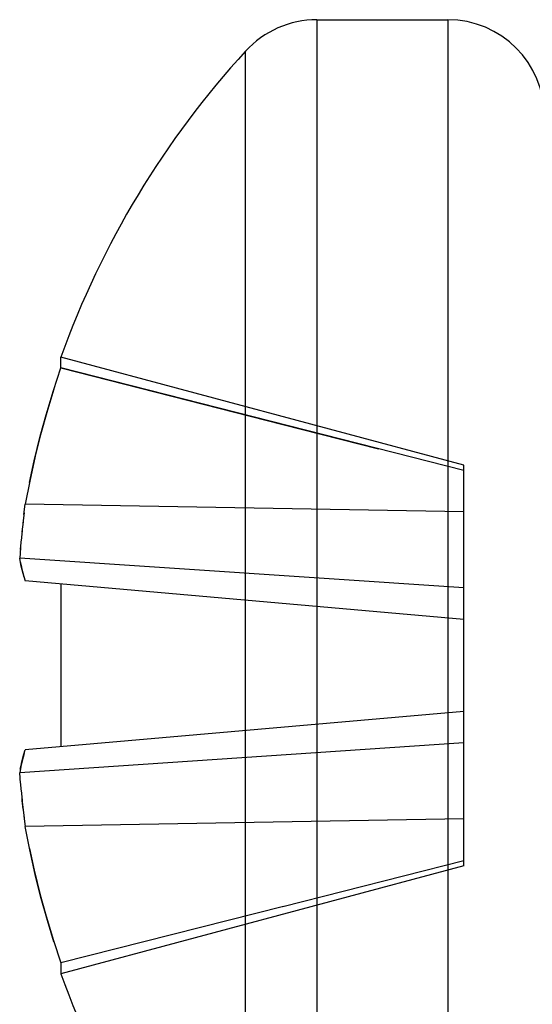
# Model space of a CAD drawing. Units: inches. Extents: x 0.5 to 33.6, y 0.5 to 21.6.
# Drawn here: x 28.4 to 28.4, y 5.2 to 5.3 of the extents above; entities that cross this region are included whole.
import ezdxf

# ---------------------------------------------------------------- set-up
doc = ezdxf.new("R2010")
doc.units = ezdxf.units.IN
doc.header["$LTSCALE"] = 1.87
doc.header["$MEASUREMENT"] = 0
doc.layers.get('0').update_dxf_attribs({"linetype": 'CONTINUOUS'})

msp = doc.modelspace()

# ---------------------------------------------------------------- linework, layer by layer
at = {"color": 7, "linetype": 'CONTINUOUS'}
for p, q in [((28.406803616, 5.2841122052), (28.4187828562, 5.2841122052)), ((28.4068036159, 5.2841122052), (28.4068036159, 5.1660019689)), ((28.4187828562, 5.2841122052), (28.4187828562, 5.1660019689)), ((28.4002718575, 5.1688765056), (28.4002718569, 5.281237668)), ((28.4202592341, 5.2433761415), (28.383357746, 5.2532638654)), ((28.3833577463, 5.2522642117), (28.3833577463, 5.2532638237)), ((28.4202592341, 5.2428848016), (28.383357746, 5.2522642111)), ((28.4202592341, 5.2067380326), (28.4202592341, 5.2433761136)), ((28.3799846962, 5.2388551675), (28.3801096624, 5.2397916104)), ((28.4202592341, 5.2390929044), (28.3801096624, 5.2397916105)), ((28.3800029951, 5.2389984972), (28.3798886568, 5.2380605364)), ((28.3799053293, 5.2382040904), (28.3798016315, 5.2372647145)), ((28.3798166759, 5.237408477), (28.3797236299, 5.2364677892)), ((28.3797370444, 5.2366117444), (28.3796546604, 5.2356698477)), ((28.3796664437, 5.23581398), (28.3795947307, 5.2348709778)), ((28.4202592341, 5.232148045), (28.3795947308, 5.2348709777)), ((28.4202592341, 5.22927139), (28.3801096625, 5.2327840224)), ((28.3833577463, 5.2324998521), (28.3833577463, 5.2176143218)), ((28.4202592341, 5.2208427841), (28.3801096625, 5.2173301517)), ((28.4202592341, 5.2179661291), (28.3795947308, 5.2152431964)), ((28.3796664437, 5.2143001941), (28.3795947307, 5.2152431963)), ((28.3796546604, 5.2144443264), (28.3797370444, 5.2135024297)), ((28.3797236299, 5.2136463849), (28.3798166759, 5.2127056971)), ((28.3799053293, 5.2119100837), (28.3798166759, 5.2127056971)), ((28.3799846962, 5.2112590066), (28.3801096624, 5.2103225637)), ((28.4202592341, 5.2110212697), (28.3801096624, 5.2103225636)), ((28.4202592341, 5.2067380326), (28.383357746, 5.1968503087)), ((28.4036843405, 5.2030126949), (28.4202592341, 5.2072293725)), ((28.4037340015, 5.2030253174), (28.383357746, 5.197849963)), ((28.3833577463, 5.1978499623), (28.3833577463, 5.1968503079))]:
    msp.add_line(p, q, dxfattribs=at)
for points in [[(28.3804926295, 5.2417870228), (28.3809240491, 5.2437724471), (28.3814760978, 5.2460277528), (28.3820104398, 5.2479877911), (28.3826793164, 5.2502110036), (28.3833577459, 5.2522642106)], [(28.383357746, 5.2522642111), (28.4036843405, 5.2471014792), (28.412445379, 5.2448736608)], [(28.3827189172, 5.2503359396), (28.3821272116, 5.2483925761), (28.3815091305, 5.246154598), (28.3810195566, 5.2441828121), (28.3805190037, 5.2419154296), (28.3801096625, 5.239791611)], [(28.3800029951, 5.2331226417), (28.3799053293, 5.2334609445), (28.3798166759, 5.2337988935), (28.3797370444, 5.2341364518), (28.3796664437, 5.2344735824), (28.3795947307, 5.2348709777)], [(28.3796546604, 5.2345343998), (28.3797236299, 5.2341973504), (28.3798016315, 5.2338598666), (28.3798886568, 5.2335219853), (28.3799846962, 5.2331837437), (28.3801096624, 5.2327840224)], [(28.3796546604, 5.2155797744), (28.3797236299, 5.2159168237), (28.3798016315, 5.2162543075), (28.3798886568, 5.2165921888), (28.3799846962, 5.2169304304), (28.3801096624, 5.2173301517)], [(28.3800029951, 5.2169915324), (28.3799053293, 5.2166532296), (28.3798166759, 5.2163152806), (28.3797370444, 5.2159777223), (28.3796664437, 5.2156405917), (28.3795947307, 5.2152431964)], [(28.3798016315, 5.2128494596), (28.3798886568, 5.2120536377), (28.3800029951, 5.2111156769)], [(28.3827189172, 5.1997782345), (28.3821272116, 5.201721598), (28.3815091305, 5.2039595761), (28.3810195566, 5.205931362), (28.3805190037, 5.2081987445), (28.3801096625, 5.2103225631)], [(28.3804926295, 5.2083271513), (28.3809240491, 5.206341727), (28.3814760978, 5.2040864213), (28.3820104398, 5.202126383), (28.3826793164, 5.1999031705), (28.3833577459, 5.1978499635)]]:
    msp.add_lwpolyline(points, dxfattribs=at)
for centre, radius, start, end in [((28.4068036159, 5.2752539374), 0.0088582677, 90.0000000521, 137.5072672016), ((28.4187828562, 5.2752539375), 0.0088582677, 0, 89.9999998837), ((28.4615978168, 5.2250570871), 0.0831692913, 137.5072672016, 160.1749675959), ((28.4615978168, 5.2250570871), 0.0831692913, 199.8250324041, 222.4927327984)]:
    msp.add_arc(centre, radius, start, end, dxfattribs=at)

doc.saveas('drawing.dxf')
